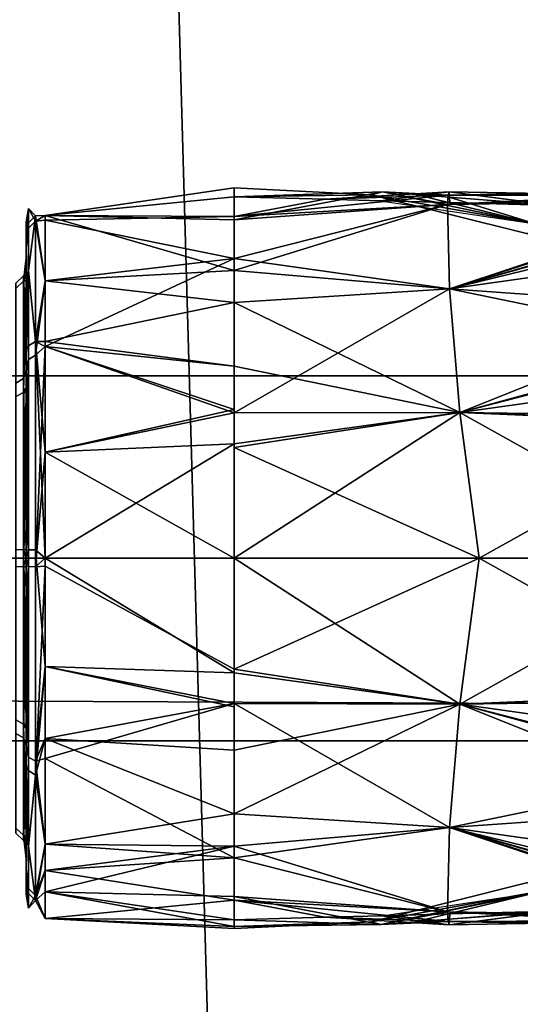
# Model space of a CAD drawing. Units: inches. Extents: x -3 to 130, y -6 to 71.
# Drawn here: x 34 to 35, y 34 to 35 of the extents above; entities that cross this region are included whole.
import ezdxf

# ---------------------------------------------------------------- set-up
doc = ezdxf.new("R2010")
doc.units = ezdxf.units.IN
doc.header["$MEASUREMENT"] = 0
for name, color, linetype in [('SEAT-FABRIC', 5, 'Continuous'), ('SEAT-FRAME', 5, 'Continuous'), ('SEAT-KNOBS', 5, 'Continuous')]:
    doc.layers.add(name, color=color, linetype=linetype)

# ---------------------------------------------------------------- blocks, each defined once
blk = doc.blocks.new('1sayl_suspmidbck_arms_1t')
at = {"layer": 'SEAT-FABRIC'}
for points in [[(7.80449, -5.53472, 18.10493), (7.81076, -3.69202, 17.95771), (5.714, -4.10244, 17.97681), (5.70496, -6.14031, 18.24224)], [(3.54326, -6.41631, 18.38222), (5.70496, -6.14031, 18.24224), (5.714, -4.10244, 17.97681), (3.55682, -4.2959, 18.00138)], [(5.70496, -6.14031, 18.24224), (7.66896, -7.31921, 18.30635), (8.32122, -6.78282, 18.19403), (7.80449, -5.53472, 18.10493)]]:
    blk.add_3dface(points, dxfattribs=at)
at = {"layer": 'SEAT-FRAME'}
for points in [[(5.34186, -5.59835, 14.78987), (5.26145, -5.24585, 14.34308), (6.4225, -5.24466, 14.32855), (6.42808, -5.56766, 14.74923)], [(5.34186, -5.59835, 14.78987), (6.42808, -5.56766, 14.74923), (6.43718, -5.99899, 15.05947), (5.34332, -6.0576, 15.12472)]]:
    blk.add_3dface(points, dxfattribs=at)
at = {"layer": 'SEAT-KNOBS'}
for points in [[(5.40178, -5.09813, 12.69723), (4.62734, -5.96161, 12.79227), (5.44528, -5.14831, 12.65266)], [(4.63689, -6.00515, 12.59374), (4.57651, -5.95633, 12.53514), (5.35195, -5.11411, 12.32245), (5.45023, -5.1949, 12.41062)], [(5.46556, -5.19722, 12.61433), (5.44528, -5.14831, 12.65266), (4.62734, -5.96161, 12.79227)], [(5.46556, -5.19722, 12.61433), (4.62734, -5.96161, 12.79227), (5.46299, -5.20392, 12.60759)], [(5.44459, -5.21847, 12.43693), (4.63689, -6.00515, 12.59374), (5.45023, -5.1949, 12.41062)], [(4.62734, -5.96161, 12.79227), (4.6547, -5.99677, 12.74317), (5.45539, -5.22371, 12.58771), (5.46299, -5.20392, 12.60759)], [(5.44459, -5.21847, 12.43693), (5.44354, -5.22285, 12.44182), (5.43682, -5.25093, 12.47316), (4.63689, -6.00515, 12.59374)], [(4.6547, -5.99677, 12.74317), (4.66323, -6.01013, 12.71394), (5.44701, -5.24552, 12.56579), (5.45539, -5.22371, 12.58771)], [(5.43923, -5.26577, 12.54545), (5.44701, -5.24552, 12.56579), (4.66647, -6.01882, 12.68192)], [(5.84701, -6.07012, 12.26886), (5.84701, -5.24335, 12.26886), (5.66984, -5.24335, 12.37115), (5.66984, -6.07012, 12.37115)], [(5.66984, -6.07012, 12.37115), (5.66984, -5.24335, 12.37115), (5.66984, -5.24335, 12.57572), (5.66984, -6.07012, 12.57572)], [(5.66984, -6.07012, 12.57572), (5.66984, -5.24335, 12.57572), (5.84701, -5.24335, 12.67801), (5.84701, -6.07012, 12.67801)], [(5.84701, -6.07012, 12.67801), (5.84701, -5.24335, 12.67801), (6.02417, -5.24335, 12.57572), (6.02417, -6.07012, 12.57572)], [(6.02417, -6.07012, 12.37115), (6.02417, -5.24335, 12.37115), (5.84701, -5.24335, 12.26886), (5.84701, -6.07012, 12.26886)], [(6.02417, -6.07012, 12.57572), (6.02417, -5.24335, 12.57572), (6.02417, -5.24335, 12.37115), (6.02417, -6.07012, 12.37115)], [(4.63689, -6.00515, 12.59374), (5.43682, -5.25093, 12.47316), (5.43419, -5.26193, 12.48543)], [(5.43419, -5.26193, 12.48543), (4.65816, -6.01881, 12.63491), (4.63689, -6.00515, 12.59374)], [(4.65816, -6.01881, 12.63491), (5.43419, -5.26193, 12.48543), (5.43428, -5.26267, 12.48882)], [(5.43428, -5.26267, 12.48882), (5.43434, -5.26322, 12.49133), (5.43525, -5.27077, 12.52594), (4.65816, -6.01881, 12.63491)], [(5.43923, -5.26577, 12.54545), (4.66647, -6.01882, 12.68192), (4.65816, -6.01881, 12.63491), (5.43554, -5.2704, 12.52735)], [(4.65816, -6.01881, 12.63491), (5.43525, -5.27077, 12.52594), (5.43554, -5.2704, 12.52735)], [(5.57814, -5.41794, 12.3773), (5.5553, -5.42051, 12.51921), (5.57148, -5.42051, 12.55264)], [(5.5553, -5.42051, 12.51921), (5.57814, -5.41794, 12.3773), (5.57732, -5.42051, 12.3532)], [(5.63015, -5.42051, 12.67384), (5.57298, -5.41794, 12.5537), (5.57148, -5.42051, 12.55264)], [(5.57814, -5.41794, 12.3773), (5.57148, -5.42051, 12.55264), (5.57298, -5.41794, 12.5537)], [(5.57997, -5.41072, 12.55165), (5.57298, -5.41794, 12.5537), (5.67249, -5.41794, 12.69944), (5.67694, -5.41072, 12.69367)], [(5.58499, -5.41072, 12.37975), (5.57814, -5.41794, 12.3773), (5.57298, -5.41794, 12.5537), (5.57997, -5.41072, 12.55165)], [(5.57298, -5.41794, 12.5537), (5.63015, -5.42051, 12.67384), (5.67249, -5.41794, 12.69944)], [(5.68599, -5.41794, 12.23762), (5.57732, -5.42051, 12.3532), (5.57814, -5.41794, 12.3773)], [(5.57732, -5.42051, 12.3532), (5.68599, -5.41794, 12.23762), (5.6819, -5.42051, 12.23077)], [(5.6901, -5.41072, 12.24363), (5.68599, -5.41794, 12.23762), (5.57814, -5.41794, 12.3773), (5.58499, -5.41072, 12.37975)], [(5.66457, -5.42051, 12.70561), (5.67249, -5.41794, 12.69944), (5.63015, -5.42051, 12.67384)], [(5.67249, -5.41794, 12.69944), (5.66457, -5.42051, 12.70561), (5.81881, -5.42051, 12.76736)], [(5.67694, -5.41072, 12.69367), (5.67249, -5.41794, 12.69944), (5.83866, -5.41794, 12.75885), (5.83888, -5.41072, 12.75157)], [(5.67249, -5.41794, 12.69944), (5.81881, -5.42051, 12.76736), (5.83866, -5.41794, 12.75885)], [(5.68609, -5.42051, 12.22586), (5.6819, -5.42051, 12.23077), (5.68599, -5.41794, 12.23762)], [(5.85514, -5.41072, 12.19529), (5.85535, -5.41794, 12.18801), (5.68599, -5.41794, 12.23762), (5.6901, -5.41072, 12.24363)], [(5.85535, -5.41794, 12.18801), (5.68609, -5.42051, 12.22586), (5.68599, -5.41794, 12.23762)], [(5.68609, -5.42051, 12.22586), (5.85535, -5.41794, 12.18801), (5.84701, -5.42051, 12.17816)], [(5.83839, -5.42051, 12.7683), (5.83866, -5.41794, 12.75885), (5.81881, -5.42051, 12.76736)], [(5.83866, -5.41794, 12.75885), (5.83839, -5.42051, 12.7683), (5.84701, -5.42051, 12.76871)], [(5.83888, -5.41072, 12.75157), (5.83866, -5.41794, 12.75885), (6.00802, -5.41794, 12.70925), (6.00392, -5.41072, 12.70323)], [(6.00792, -5.42051, 12.72101), (5.83866, -5.41794, 12.75885), (5.84701, -5.42051, 12.76871)], [(5.83866, -5.41794, 12.75885), (6.00792, -5.42051, 12.72101), (6.00802, -5.41794, 12.70925)], [(5.85562, -5.42051, 12.17857), (5.84701, -5.42051, 12.17816), (5.85535, -5.41794, 12.18801)], [(6.01707, -5.41072, 12.25319), (6.02152, -5.41794, 12.24743), (5.85535, -5.41794, 12.18801), (5.85514, -5.41072, 12.19529)], [(6.02152, -5.41794, 12.24743), (5.87521, -5.42051, 12.17951), (5.85535, -5.41794, 12.18801)], [(5.85562, -5.42051, 12.17857), (5.85535, -5.41794, 12.18801), (5.87521, -5.42051, 12.17951)], [(5.87521, -5.42051, 12.17951), (6.02152, -5.41794, 12.24743), (6.02944, -5.42051, 12.24126)], [(6.00392, -5.41072, 12.70323), (6.00802, -5.41794, 12.70925), (6.11588, -5.41794, 12.56957), (6.10902, -5.41072, 12.56712)], [(6.01212, -5.42051, 12.7161), (6.00802, -5.41794, 12.70925), (6.00792, -5.42051, 12.72101)], [(6.11669, -5.42051, 12.59367), (6.00802, -5.41794, 12.70925), (6.01212, -5.42051, 12.7161)], [(6.00802, -5.41794, 12.70925), (6.11669, -5.42051, 12.59367), (6.11588, -5.41794, 12.56957)], [(6.11405, -5.41072, 12.39522), (6.12104, -5.41794, 12.39317), (6.02152, -5.41794, 12.24743), (6.01707, -5.41072, 12.25319)], [(6.12104, -5.41794, 12.39317), (6.06386, -5.42051, 12.27303), (6.02152, -5.41794, 12.24743)], [(6.02944, -5.42051, 12.24126), (6.02152, -5.41794, 12.24743), (6.06386, -5.42051, 12.27303)], [(6.06386, -5.42051, 12.27303), (6.12104, -5.41794, 12.39317), (6.12253, -5.42051, 12.39423)], [(6.10902, -5.41072, 12.56712), (6.11588, -5.41794, 12.56957), (6.12104, -5.41794, 12.39317), (6.11405, -5.41072, 12.39522)], [(6.13871, -5.42051, 12.42766), (6.11588, -5.41794, 12.56957), (6.11669, -5.42051, 12.59367)], [(6.12253, -5.42051, 12.39423), (6.11588, -5.41794, 12.56957), (6.13871, -5.42051, 12.42766)], [(6.11588, -5.41794, 12.56957), (6.12253, -5.42051, 12.39423), (6.12104, -5.41794, 12.39317)], [(5.52152, -5.42292, 12.37619), (5.5074, -5.42292, 12.48153), (5.52068, -5.42051, 12.42258)], [(5.54553, -5.42051, 12.60829), (5.52068, -5.42051, 12.42258), (5.5074, -5.42292, 12.48153)], [(5.54553, -5.42051, 12.60829), (5.5074, -5.42292, 12.48153), (5.52653, -5.42292, 12.58608)], [(5.5074, -5.42292, 12.48153), (5.52152, -5.42292, 12.37619), (5.5146, -5.42971, 12.37412)], [(5.51971, -5.42971, 12.58847), (5.52653, -5.42292, 12.58608), (5.5074, -5.42292, 12.48153)], [(5.5074, -5.42292, 12.48153), (5.5146, -5.42971, 12.37412), (5.51971, -5.42971, 12.58847)], [(5.5146, -5.42971, 12.37412), (5.5675, -5.42292, 12.28037), (5.63646, -5.42971, 12.1977)], [(5.5675, -5.42292, 12.28037), (5.5146, -5.42971, 12.37412), (5.52152, -5.42292, 12.37619)], [(5.52653, -5.42292, 12.58608), (5.51971, -5.42971, 12.58847), (5.64984, -5.42971, 12.75888), (5.65394, -5.42292, 12.75294)], [(5.53965, -5.42051, 12.38328), (5.52152, -5.42292, 12.37619), (5.52068, -5.42051, 12.42258)], [(5.60419, -5.42051, 12.24957), (5.5675, -5.42292, 12.28037), (5.52152, -5.42292, 12.37619), (5.53965, -5.42051, 12.38328)], [(5.65394, -5.42292, 12.75294), (5.54553, -5.42051, 12.60829), (5.52653, -5.42292, 12.58608)], [(5.54553, -5.42051, 12.60829), (5.65394, -5.42292, 12.75294), (5.66131, -5.42051, 12.74346)], [(5.5675, -5.42292, 12.28037), (5.60419, -5.42051, 12.24957), (5.64084, -5.42292, 12.20345)], [(5.64084, -5.42292, 12.20345), (5.63646, -5.42971, 12.1977), (5.5675, -5.42292, 12.28037)], [(5.64378, -5.42051, 12.2131), (5.64084, -5.42292, 12.20345), (5.60419, -5.42051, 12.24957)], [(5.63646, -5.42971, 12.1977), (5.64084, -5.42292, 12.20345), (5.83891, -5.42292, 12.13383), (5.83874, -5.42971, 12.12661)], [(5.64084, -5.42292, 12.20345), (5.64378, -5.42051, 12.2131), (5.83891, -5.42292, 12.13383)], [(5.81636, -5.42051, 12.14459), (5.83891, -5.42292, 12.13383), (5.64378, -5.42051, 12.2131)], [(5.65394, -5.42292, 12.75294), (5.64984, -5.42971, 12.75888), (5.85527, -5.42971, 12.82026), (5.8551, -5.42292, 12.81304)], [(5.8551, -5.42292, 12.81304), (5.84701, -5.42051, 12.8037), (5.65394, -5.42292, 12.75294)], [(5.66743, -5.42051, 12.75061), (5.65394, -5.42292, 12.75294), (5.84701, -5.42051, 12.8037)], [(5.66743, -5.42051, 12.75061), (5.66131, -5.42051, 12.74346), (5.65394, -5.42292, 12.75294)], [(5.81636, -5.42051, 12.14459), (5.83915, -5.42051, 12.14353), (5.83891, -5.42292, 12.13383)], [(5.83874, -5.42971, 12.12661), (5.83891, -5.42292, 12.13383), (6.04007, -5.42292, 12.19393), (6.04418, -5.42971, 12.18798)], [(5.84701, -5.42051, 12.14317), (5.83891, -5.42292, 12.13383), (5.83915, -5.42051, 12.14353)], [(5.83891, -5.42292, 12.13383), (5.84701, -5.42051, 12.14317), (6.04007, -5.42292, 12.19393)], [(5.84701, -5.42051, 12.8037), (5.8551, -5.42292, 12.81304), (5.85487, -5.42051, 12.80333)], [(6.02659, -5.42051, 12.19626), (6.04007, -5.42292, 12.19393), (5.84701, -5.42051, 12.14317)], [(5.8551, -5.42292, 12.81304), (5.87765, -5.42051, 12.80227), (5.85487, -5.42051, 12.80333)], [(5.87765, -5.42051, 12.80227), (5.8551, -5.42292, 12.81304), (6.05023, -5.42051, 12.73377)], [(6.05317, -5.42292, 12.74342), (6.05023, -5.42051, 12.73377), (5.8551, -5.42292, 12.81304)], [(5.8551, -5.42292, 12.81304), (5.85527, -5.42971, 12.82026), (6.05756, -5.42971, 12.74916), (6.05317, -5.42292, 12.74342)], [(6.02659, -5.42051, 12.19626), (6.03271, -5.42051, 12.20341), (6.04007, -5.42292, 12.19393)], [(6.14848, -5.42051, 12.33857), (6.04007, -5.42292, 12.19393), (6.03271, -5.42051, 12.20341)], [(6.04007, -5.42292, 12.19393), (6.14848, -5.42051, 12.33857), (6.16749, -5.42292, 12.36079)], [(6.04418, -5.42971, 12.18798), (6.04007, -5.42292, 12.19393), (6.16749, -5.42292, 12.36079), (6.17431, -5.42971, 12.3584)], [(6.05023, -5.42051, 12.73377), (6.05317, -5.42292, 12.74342), (6.08983, -5.42051, 12.69729)], [(6.12651, -5.42292, 12.6665), (6.08983, -5.42051, 12.69729), (6.05317, -5.42292, 12.74342)], [(6.05317, -5.42292, 12.74342), (6.05756, -5.42971, 12.74916), (6.12651, -5.42292, 12.6665)], [(6.17941, -5.42971, 12.57275), (6.12651, -5.42292, 12.6665), (6.05756, -5.42971, 12.74916)], [(6.17249, -5.42292, 12.57068), (6.15436, -5.42051, 12.56359), (6.08983, -5.42051, 12.69729), (6.12651, -5.42292, 12.6665)], [(6.12651, -5.42292, 12.6665), (6.17941, -5.42971, 12.57275), (6.17249, -5.42292, 12.57068)], [(6.18661, -5.42292, 12.46534), (6.14848, -5.42051, 12.33857), (6.17333, -5.42051, 12.52428)], [(6.14848, -5.42051, 12.33857), (6.18661, -5.42292, 12.46534), (6.16749, -5.42292, 12.36079)], [(6.17249, -5.42292, 12.57068), (6.17333, -5.42051, 12.52428), (6.15436, -5.42051, 12.56359)], [(6.17431, -5.42971, 12.3584), (6.16749, -5.42292, 12.36079), (6.18661, -5.42292, 12.46534)], [(6.17333, -5.42051, 12.52428), (6.17249, -5.42292, 12.57068), (6.18661, -5.42292, 12.46534)], [(6.17941, -5.42971, 12.57275), (6.18661, -5.42292, 12.46534), (6.17249, -5.42292, 12.57068)], [(6.18661, -5.42292, 12.46534), (6.17941, -5.42971, 12.57275), (6.17431, -5.42971, 12.3584)], [(5.49709, -5.43917, 12.47343), (5.48746, -5.62283, 12.47343), (5.48961, -5.62283, 12.51276)], [(5.48746, -5.62283, 12.47343), (5.49709, -5.43917, 12.47343), (5.48961, -5.62283, 12.43417)], [(5.52311, -5.43917, 12.37631), (5.48961, -5.62283, 12.43417), (5.49709, -5.43917, 12.47343)], [(5.48961, -5.62283, 12.43417), (5.52311, -5.43917, 12.37631), (5.49604, -5.62283, 12.39532)], [(5.48961, -5.62283, 12.51276), (5.49605, -5.62283, 12.55155), (5.49709, -5.43917, 12.47343)], [(5.51856, -5.62283, 12.35545), (5.49604, -5.62283, 12.39532), (5.52311, -5.43917, 12.37631)], [(5.51519, -5.62283, 12.59399), (5.49709, -5.43917, 12.47343), (5.49605, -5.62283, 12.55155)], [(5.51971, -5.42971, 12.58847), (5.49709, -5.43917, 12.47343), (5.54397, -5.43917, 12.64839)], [(5.49709, -5.43917, 12.47343), (5.51971, -5.42971, 12.58847), (5.5146, -5.42971, 12.37412)], [(5.5146, -5.42971, 12.37412), (5.52311, -5.43917, 12.37631), (5.49709, -5.43917, 12.47343)], [(5.49709, -5.43917, 12.47343), (5.51519, -5.62283, 12.59399), (5.54397, -5.43917, 12.64839)], [(5.52311, -5.43917, 12.37631), (5.5146, -5.42971, 12.37412), (5.54397, -5.43917, 12.29847)], [(5.5693, -5.43917, 12.27314), (5.54397, -5.43917, 12.29847), (5.5146, -5.42971, 12.37412)], [(5.63646, -5.42971, 12.1977), (5.5693, -5.43917, 12.27314), (5.5146, -5.42971, 12.37412)], [(5.55613, -5.62283, 12.68477), (5.54397, -5.43917, 12.64839), (5.51519, -5.62283, 12.59399)], [(5.51856, -5.62283, 12.35545), (5.52311, -5.43917, 12.37631), (5.5676, -5.62283, 12.26858)], [(5.5693, -5.43917, 12.67373), (5.51971, -5.42971, 12.58847), (5.54397, -5.43917, 12.64839)], [(5.51971, -5.42971, 12.58847), (5.5693, -5.43917, 12.67373), (5.64984, -5.42971, 12.75888)], [(5.54397, -5.43917, 12.29847), (5.5676, -5.62283, 12.26858), (5.52311, -5.43917, 12.37631)], [(5.54397, -5.43917, 12.64839), (5.55613, -5.62283, 12.68477), (5.5693, -5.43917, 12.67373)], [(5.5676, -5.62283, 12.26858), (5.54397, -5.43917, 12.29847), (5.5693, -5.43917, 12.27314)], [(5.7059, -5.62283, 12.79359), (5.65253, -5.43917, 12.75695), (5.55613, -5.62283, 12.68477)], [(5.5693, -5.43917, 12.67373), (5.55613, -5.62283, 12.68477), (5.65253, -5.43917, 12.75695)], [(5.5676, -5.62283, 12.26858), (5.5693, -5.43917, 12.27314), (5.59882, -5.62283, 12.21329)], [(5.65253, -5.43917, 12.75695), (5.64984, -5.42971, 12.75888), (5.5693, -5.43917, 12.67373)], [(5.5693, -5.43917, 12.27314), (5.63646, -5.42971, 12.1977), (5.67205, -5.43917, 12.17039)], [(5.67205, -5.43917, 12.17039), (5.59882, -5.62283, 12.21329), (5.5693, -5.43917, 12.27314)], [(5.59882, -5.62283, 12.21329), (5.67205, -5.43917, 12.17039), (5.66055, -5.62283, 12.16601)], [(5.83874, -5.42971, 12.12661), (5.8392, -5.43917, 12.1256), (5.63646, -5.42971, 12.1977)], [(5.74184, -5.43917, 12.15169), (5.63646, -5.42971, 12.1977), (5.8392, -5.43917, 12.1256)], [(5.74184, -5.43917, 12.15169), (5.67205, -5.43917, 12.17039), (5.63646, -5.42971, 12.1977)], [(5.64984, -5.42971, 12.75888), (5.74184, -5.43917, 12.79517), (5.85527, -5.42971, 12.82026)], [(5.74184, -5.43917, 12.79517), (5.64984, -5.42971, 12.75888), (5.67205, -5.43917, 12.77647)], [(5.65253, -5.43917, 12.75695), (5.67205, -5.43917, 12.77647), (5.64984, -5.42971, 12.75888)], [(5.65253, -5.43917, 12.75695), (5.7059, -5.62283, 12.79359), (5.67205, -5.43917, 12.77647)], [(5.66055, -5.62283, 12.16601), (5.67205, -5.43917, 12.17039), (5.74184, -5.43917, 12.15169), (5.7026, -5.62283, 12.15425)], [(5.67205, -5.43917, 12.77647), (5.7059, -5.62283, 12.79359), (5.74184, -5.43917, 12.79517)], [(5.7026, -5.62283, 12.15425), (5.74184, -5.43917, 12.15169), (5.8392, -5.43917, 12.1256), (5.73939, -5.62283, 12.14397)], [(5.7359, -5.62283, 12.81538), (5.74184, -5.43917, 12.79517), (5.7059, -5.62283, 12.79359)], [(5.84701, -5.62283, 12.83298), (5.84701, -5.43917, 12.82336), (5.7359, -5.62283, 12.81538)], [(5.74184, -5.43917, 12.79517), (5.7359, -5.62283, 12.81538), (5.84701, -5.43917, 12.82336)], [(5.73939, -5.62283, 12.14397), (5.8392, -5.43917, 12.1256), (5.84701, -5.43917, 12.12351), (5.84701, -5.62283, 12.11389)], [(5.84701, -5.43917, 12.82336), (5.85527, -5.42971, 12.82026), (5.74184, -5.43917, 12.79517)], [(5.83874, -5.42971, 12.12661), (5.94985, -5.43917, 12.15693), (5.84701, -5.43917, 12.12351)], [(5.94985, -5.43917, 12.15693), (5.83874, -5.42971, 12.12661), (6.05269, -5.43917, 12.19034)], [(6.04418, -5.42971, 12.18798), (6.05269, -5.43917, 12.19034), (5.83874, -5.42971, 12.12661)], [(5.8392, -5.43917, 12.1256), (5.83874, -5.42971, 12.12661), (5.84701, -5.43917, 12.12351)], [(5.94985, -5.43917, 12.78994), (6.05756, -5.42971, 12.74916), (5.84701, -5.43917, 12.82336)], [(5.85527, -5.42971, 12.82026), (5.84701, -5.43917, 12.82336), (6.05756, -5.42971, 12.74916)], [(5.84701, -5.62283, 12.83298), (5.95462, -5.62283, 12.8029), (5.99141, -5.62283, 12.79261), (5.94985, -5.43917, 12.78994)], [(5.84701, -5.43917, 12.82336), (5.84701, -5.62283, 12.83298), (5.94985, -5.43917, 12.78994)], [(5.94985, -5.43917, 12.15693), (5.95811, -5.62283, 12.13148), (5.84701, -5.43917, 12.12351)], [(5.84701, -5.62283, 12.11389), (5.84701, -5.43917, 12.12351), (5.95811, -5.62283, 12.13148)], [(6.05756, -5.42971, 12.74916), (5.94985, -5.43917, 12.78994), (6.05269, -5.43917, 12.75653)], [(5.94985, -5.43917, 12.78994), (5.99141, -5.62283, 12.79261), (6.05269, -5.43917, 12.75653)], [(6.05269, -5.43917, 12.19034), (5.98811, -5.62283, 12.15328), (5.94985, -5.43917, 12.15693)], [(5.95811, -5.62283, 12.13148), (5.94985, -5.43917, 12.15693), (5.98811, -5.62283, 12.15328)], [(5.98811, -5.62283, 12.15328), (6.05269, -5.43917, 12.19034), (6.13789, -5.62283, 12.2621)], [(6.03346, -5.62283, 12.78086), (6.05269, -5.43917, 12.75653), (5.99141, -5.62283, 12.79261)], [(6.09519, -5.62283, 12.73358), (6.05737, -5.43917, 12.75009), (6.03346, -5.62283, 12.78086)], [(6.05269, -5.43917, 12.75653), (6.03346, -5.62283, 12.78086), (6.05737, -5.43917, 12.75009)], [(6.05269, -5.43917, 12.19034), (6.04418, -5.42971, 12.18798), (6.11625, -5.43917, 12.27782)], [(6.17431, -5.42971, 12.3584), (6.11625, -5.43917, 12.27782), (6.04418, -5.42971, 12.18798)], [(6.05269, -5.43917, 12.75653), (6.05737, -5.43917, 12.75009), (6.05756, -5.42971, 12.74916)], [(6.11625, -5.43917, 12.27782), (6.13789, -5.62283, 12.2621), (6.05269, -5.43917, 12.19034)], [(6.11625, -5.43917, 12.66905), (6.05756, -5.42971, 12.74916), (6.05737, -5.43917, 12.75009)], [(6.05737, -5.43917, 12.75009), (6.09519, -5.62283, 12.73358), (6.11625, -5.43917, 12.66905)], [(6.05756, -5.42971, 12.74916), (6.11625, -5.43917, 12.66905), (6.17941, -5.42971, 12.57275)], [(6.12641, -5.62283, 12.67829), (6.11625, -5.43917, 12.66905), (6.09519, -5.62283, 12.73358)], [(6.11625, -5.43917, 12.27782), (6.17431, -5.42971, 12.3584), (6.17512, -5.43917, 12.35886)], [(6.1798, -5.43917, 12.58156), (6.17941, -5.42971, 12.57275), (6.11625, -5.43917, 12.66905)], [(6.11625, -5.43917, 12.66905), (6.12641, -5.62283, 12.67829), (6.1798, -5.43917, 12.58156)], [(6.13789, -5.62283, 12.2621), (6.11625, -5.43917, 12.27782), (6.17512, -5.43917, 12.35886)], [(6.17546, -5.62283, 12.59142), (6.1798, -5.43917, 12.58156), (6.12641, -5.62283, 12.67829)], [(6.13789, -5.62283, 12.2621), (6.17512, -5.43917, 12.35886), (6.17883, -5.62283, 12.35287)], [(6.1798, -5.43917, 12.58156), (6.17431, -5.42971, 12.3584), (6.17941, -5.42971, 12.57275)], [(6.1798, -5.43917, 12.3653), (6.17512, -5.43917, 12.35886), (6.17431, -5.42971, 12.3584)], [(6.1798, -5.43917, 12.3653), (6.17431, -5.42971, 12.3584), (6.1798, -5.43917, 12.47343)], [(6.1798, -5.43917, 12.58156), (6.1798, -5.43917, 12.47343), (6.17431, -5.42971, 12.3584)], [(6.1798, -5.43917, 12.3653), (6.17883, -5.62283, 12.35287), (6.17512, -5.43917, 12.35886)], [(6.1798, -5.43917, 12.58156), (6.17546, -5.62283, 12.59142), (6.19797, -5.62283, 12.55155)], [(6.17883, -5.62283, 12.35287), (6.1798, -5.43917, 12.3653), (6.19797, -5.62283, 12.39532)], [(6.1798, -5.43917, 12.47343), (6.20656, -5.62283, 12.47343), (6.19797, -5.62283, 12.39532)], [(6.20656, -5.62283, 12.47343), (6.1798, -5.43917, 12.47343), (6.19797, -5.62283, 12.55155)], [(6.1798, -5.43917, 12.58156), (6.19797, -5.62283, 12.55155), (6.1798, -5.43917, 12.47343)], [(6.1798, -5.43917, 12.47343), (6.19797, -5.62283, 12.39532), (6.1798, -5.43917, 12.3653)], [(5.49403, -5.75589, 12.47343), (5.48746, -5.62283, 12.47343), (5.48961, -5.62283, 12.43417)], [(5.49147, -5.76521, 12.38674), (5.48961, -5.62283, 12.43417), (5.49604, -5.62283, 12.39532)], [(5.48961, -5.62283, 12.43417), (5.49147, -5.76521, 12.38674), (5.49403, -5.75589, 12.47343)], [(5.51856, -5.62283, 12.35545), (5.49147, -5.76521, 12.38674), (5.49604, -5.62283, 12.39532)], [(5.49147, -5.76521, 12.38674), (5.51856, -5.62283, 12.35545), (5.50363, -5.83024, 12.31658)], [(5.49844, -5.71098, 12.55127), (5.49448, -5.8306, 12.59689), (5.51519, -5.62283, 12.59399)], [(5.50363, -5.83024, 12.63029), (5.51519, -5.62283, 12.59399), (5.49448, -5.8306, 12.59689)], [(5.51519, -5.62283, 12.59399), (5.49605, -5.62283, 12.55155), (5.49844, -5.71098, 12.55127)], [(5.51519, -5.62283, 12.59399), (5.50363, -5.83024, 12.63029), (5.55613, -5.62283, 12.68477)], [(5.58555, -5.83193, 12.75278), (5.55613, -5.62283, 12.68477), (5.50363, -5.83024, 12.63029)], [(5.5676, -5.62283, 12.26858), (5.50363, -5.83024, 12.31658), (5.51856, -5.62283, 12.35545)], [(5.50363, -5.83024, 12.31658), (5.5676, -5.62283, 12.26858), (5.58555, -5.83193, 12.19408)], [(5.55613, -5.62283, 12.68477), (5.58555, -5.83193, 12.75278), (5.7059, -5.62283, 12.79359)], [(5.59882, -5.62283, 12.21329), (5.58555, -5.83193, 12.19408), (5.5676, -5.62283, 12.26858)], [(5.70536, -5.84214, 12.8319), (5.7059, -5.62283, 12.79359), (5.58555, -5.83193, 12.75278)], [(5.58555, -5.83193, 12.19408), (5.59882, -5.62283, 12.21329), (5.70536, -5.84214, 12.11497)], [(5.66055, -5.62283, 12.16601), (5.70536, -5.84214, 12.11497), (5.59882, -5.62283, 12.21329)], [(5.66055, -5.62283, 12.16601), (5.7026, -5.62283, 12.15425), (5.73939, -5.62283, 12.14397), (5.70536, -5.84214, 12.11497)], [(5.84701, -5.62283, 12.83298), (5.70536, -5.84214, 12.8319), (5.84701, -5.86074, 12.85797)], [(5.7059, -5.62283, 12.79359), (5.70536, -5.84214, 12.8319), (5.7359, -5.62283, 12.81538)], [(5.84701, -5.62283, 12.83298), (5.7359, -5.62283, 12.81538), (5.70536, -5.84214, 12.8319)], [(5.73939, -5.62283, 12.14397), (5.84701, -5.86074, 12.08889), (5.70536, -5.84214, 12.11497)], [(5.73939, -5.62283, 12.14397), (5.84701, -5.62283, 12.11389), (5.84701, -5.86074, 12.08889)], [(5.95462, -5.62283, 12.8029), (5.84701, -5.86074, 12.85797), (5.98865, -5.84214, 12.8319)], [(5.95462, -5.62283, 12.8029), (5.84701, -5.62283, 12.83298), (5.84701, -5.86074, 12.85797)], [(5.84701, -5.62283, 12.11389), (5.98865, -5.84214, 12.11497), (5.84701, -5.86074, 12.08889)], [(5.84701, -5.62283, 12.11389), (5.95811, -5.62283, 12.13148), (5.98865, -5.84214, 12.11497)], [(6.03346, -5.62283, 12.78086), (5.99141, -5.62283, 12.79261), (5.95462, -5.62283, 12.8029), (5.98865, -5.84214, 12.8319)], [(5.98811, -5.62283, 12.15328), (5.98865, -5.84214, 12.11497), (5.95811, -5.62283, 12.13148)], [(6.13789, -5.62283, 12.2621), (6.10847, -5.83193, 12.19408), (5.98811, -5.62283, 12.15328)], [(5.98865, -5.84214, 12.11497), (5.98811, -5.62283, 12.15328), (6.10847, -5.83193, 12.19408)], [(6.10847, -5.83193, 12.75278), (6.09519, -5.62283, 12.73358), (5.98865, -5.84214, 12.8319)], [(6.03346, -5.62283, 12.78086), (5.98865, -5.84214, 12.8319), (6.09519, -5.62283, 12.73358)], [(6.09519, -5.62283, 12.73358), (6.10847, -5.83193, 12.75278), (6.12641, -5.62283, 12.67829)], [(6.19039, -5.83024, 12.63029), (6.12641, -5.62283, 12.67829), (6.10847, -5.83193, 12.75278)], [(6.10847, -5.83193, 12.19408), (6.13789, -5.62283, 12.2621), (6.19039, -5.83024, 12.31658)], [(6.12641, -5.62283, 12.67829), (6.19039, -5.83024, 12.63029), (6.17546, -5.62283, 12.59142)], [(6.17883, -5.62283, 12.35287), (6.19039, -5.83024, 12.31658), (6.13789, -5.62283, 12.2621)], [(6.17546, -5.62283, 12.59142), (6.20259, -5.76692, 12.5601), (6.19797, -5.62283, 12.55155)], [(6.20259, -5.76692, 12.5601), (6.17546, -5.62283, 12.59142), (6.19039, -5.83024, 12.63029)], [(6.19559, -5.71106, 12.39559), (6.19954, -5.8306, 12.34998), (6.17883, -5.62283, 12.35287)], [(6.19039, -5.83024, 12.31658), (6.17883, -5.62283, 12.35287), (6.19954, -5.8306, 12.34998)], [(6.17883, -5.62283, 12.35287), (6.19797, -5.62283, 12.39532), (6.19559, -5.71106, 12.39559)], [(6.20259, -5.76692, 12.5601), (6.19998, -5.75589, 12.47343), (6.19797, -5.62283, 12.55155)], [(6.20656, -5.62283, 12.47343), (6.19797, -5.62283, 12.55155), (6.19998, -5.75589, 12.47343)], [(5.49994, -5.76666, 12.5511), (5.49119, -5.83163, 12.56306), (5.49844, -5.71098, 12.55127)], [(5.49448, -5.8306, 12.59689), (5.49844, -5.71098, 12.55127), (5.49119, -5.83163, 12.56306)], [(6.19414, -5.76496, 12.39575), (6.20282, -5.83163, 12.3838), (6.19559, -5.71106, 12.39559)], [(6.19954, -5.8306, 12.34998), (6.19559, -5.71106, 12.39559), (6.20282, -5.83163, 12.3838)], [(5.52279, -5.91498, 12.43743), (5.49403, -5.75589, 12.47343), (5.49147, -5.76521, 12.38674)], [(5.52279, -5.91498, 12.43743), (5.53209, -5.90821, 12.47343), (5.49403, -5.75589, 12.47343)], [(6.1716, -5.91569, 12.51064), (6.16193, -5.90821, 12.47343), (6.19998, -5.75589, 12.47343)], [(6.19998, -5.75589, 12.47343), (6.20259, -5.76692, 12.5601), (6.1716, -5.91569, 12.51064)], [(5.49119, -5.83163, 12.56306), (5.49994, -5.76666, 12.5511), (5.50173, -5.83241, 12.55089)], [(5.49448, -5.8306, 12.34998), (5.49404, -5.79882, 12.38863), (5.49147, -5.76521, 12.38674)], [(5.49147, -5.76521, 12.38674), (5.50363, -5.83024, 12.31658), (5.49448, -5.8306, 12.34998)], [(5.49404, -5.79882, 12.38863), (5.52232, -5.91549, 12.43638), (5.49147, -5.76521, 12.38674)], [(5.52279, -5.91498, 12.43743), (5.49147, -5.76521, 12.38674), (5.52232, -5.91549, 12.43638)], [(5.50448, -5.93389, 12.55058), (5.50173, -5.83241, 12.55089), (5.49994, -5.76666, 12.5511), (5.52242, -5.91569, 12.51064)], [(6.20008, -5.79923, 12.55827), (6.1716, -5.91569, 12.51064), (6.20259, -5.76692, 12.5601)], [(6.18908, -5.93459, 12.3975), (6.19233, -5.83241, 12.39596), (6.19414, -5.76496, 12.39575), (6.1717, -5.91549, 12.43638)], [(6.20259, -5.76692, 12.5601), (6.19039, -5.83024, 12.63029), (6.19954, -5.8306, 12.59689)], [(6.20282, -5.83163, 12.3838), (6.19414, -5.76496, 12.39575), (6.19233, -5.83241, 12.39596)], [(6.19954, -5.8306, 12.59689), (6.20008, -5.79923, 12.55827), (6.20259, -5.76692, 12.5601)], [(5.49404, -5.79882, 12.38863), (5.49448, -5.8306, 12.34998), (5.49119, -5.83163, 12.3838)], [(5.49119, -5.83163, 12.3838), (5.49655, -5.83177, 12.39047), (5.49404, -5.79882, 12.38863)], [(5.52232, -5.91549, 12.43638), (5.49404, -5.79882, 12.38863), (5.49655, -5.83177, 12.39047), (5.50494, -5.93459, 12.3975)], [(6.1716, -5.91569, 12.51064), (6.20008, -5.79923, 12.55827), (6.19755, -5.83177, 12.55644)], [(6.20282, -5.83163, 12.56306), (6.19755, -5.83177, 12.55644), (6.20008, -5.79923, 12.55827)], [(6.20008, -5.79923, 12.55827), (6.19954, -5.8306, 12.59689), (6.20282, -5.83163, 12.56306)], [(5.49448, -5.8306, 12.34998), (5.50363, -5.83024, 12.31658), (5.48978, -6.09571, 12.26822), (5.48907, -6.09571, 12.26984)], [(5.49079, -6.09571, 12.2821), (5.49448, -5.8306, 12.34998), (5.48907, -6.09571, 12.26984)], [(5.50363, -5.83024, 12.31658), (5.49928, -6.09571, 12.24658), (5.48978, -6.09571, 12.26822)], [(5.49079, -6.09571, 12.2821), (5.49272, -6.09571, 12.29584), (5.49564, -6.09571, 12.31658), (5.49448, -5.8306, 12.34998)], [(5.49119, -5.83163, 12.56306), (5.49346, -5.96143, 12.59133), (5.49448, -5.8306, 12.59689)], [(5.49346, -5.96143, 12.35553), (5.49119, -5.83163, 12.3838), (5.49448, -5.8306, 12.34998)], [(5.49798, -6.09571, 12.70553), (5.50363, -5.83024, 12.63029), (5.49147, -6.09571, 12.69067)], [(5.49209, -6.09571, 12.679), (5.49147, -6.09571, 12.69067), (5.50363, -5.83024, 12.63029)], [(5.49448, -5.8306, 12.59689), (5.49209, -6.09571, 12.679), (5.50363, -5.83024, 12.63029)], [(5.49358, -6.09571, 12.65081), (5.49284, -6.09571, 12.66467), (5.49209, -6.09571, 12.679), (5.49448, -5.8306, 12.59689)], [(5.4945, -6.09571, 12.63322), (5.49448, -5.8306, 12.59689), (5.49346, -5.96143, 12.59133)], [(5.49448, -5.8306, 12.34998), (5.49564, -6.09571, 12.31658), (5.49346, -5.96143, 12.35553)], [(5.49448, -5.8306, 12.59689), (5.4945, -6.09571, 12.63322), (5.49358, -6.09571, 12.65081)], [(5.50363, -5.83024, 12.63029), (5.49798, -6.09571, 12.70553), (5.58555, -5.83193, 12.75278)], [(5.58555, -5.83193, 12.19408), (5.501, -6.09571, 12.24266), (5.49928, -6.09571, 12.24658), (5.50363, -5.83024, 12.31658)], [(6.10847, -5.83193, 12.75278), (6.19302, -6.09571, 12.7042), (6.19474, -6.09571, 12.70029), (6.19039, -5.83024, 12.63029)], [(6.19039, -5.83024, 12.31658), (6.19603, -6.09571, 12.24134), (6.10847, -5.83193, 12.19408)], [(6.19039, -5.83024, 12.63029), (6.19474, -6.09571, 12.70029), (6.20424, -6.09571, 12.67864)], [(6.19954, -5.8306, 12.59689), (6.19039, -5.83024, 12.63029), (6.20424, -6.09571, 12.67864), (6.20495, -6.09571, 12.67703)], [(6.19603, -6.09571, 12.24134), (6.19039, -5.83024, 12.31658), (6.20254, -6.09571, 12.2562)], [(6.20193, -6.09571, 12.26786), (6.20254, -6.09571, 12.2562), (6.19039, -5.83024, 12.31658)], [(6.19954, -5.8306, 12.34998), (6.20193, -6.09571, 12.26786), (6.19039, -5.83024, 12.31658)], [(6.19954, -5.8306, 12.59689), (6.19837, -6.09571, 12.63029), (6.20055, -5.96143, 12.59133)], [(6.20322, -6.09571, 12.66476), (6.20129, -6.09571, 12.65103), (6.19837, -6.09571, 12.63029), (6.19954, -5.8306, 12.59689)], [(6.19954, -5.8306, 12.34998), (6.19951, -6.09571, 12.31365), (6.20044, -6.09571, 12.29605)], [(6.19951, -6.09571, 12.31365), (6.19954, -5.8306, 12.34998), (6.20055, -5.96143, 12.35553)], [(6.20322, -6.09571, 12.66476), (6.19954, -5.8306, 12.59689), (6.20495, -6.09571, 12.67703)], [(6.20055, -5.96143, 12.59133), (6.20282, -5.83163, 12.56306), (6.19954, -5.8306, 12.59689)], [(6.20044, -6.09571, 12.29605), (6.20117, -6.09571, 12.2822), (6.20193, -6.09571, 12.26786), (6.19954, -5.8306, 12.34998)], [(6.20282, -5.83163, 12.3838), (6.20055, -5.96143, 12.35553), (6.19954, -5.8306, 12.34998)], [(5.49346, -5.96143, 12.59133), (5.49119, -5.83163, 12.56306), (5.50448, -5.93389, 12.55058)], [(5.50173, -5.83241, 12.55089), (5.50448, -5.93389, 12.55058), (5.49119, -5.83163, 12.56306)], [(5.49119, -5.83163, 12.3838), (5.49346, -5.96143, 12.35553), (5.50441, -5.93469, 12.39624)], [(5.50441, -5.93469, 12.39624), (5.49655, -5.83177, 12.39047), (5.49119, -5.83163, 12.3838)], [(5.50494, -5.93459, 12.3975), (5.49655, -5.83177, 12.39047), (5.50441, -5.93469, 12.39624)], [(5.50932, -6.09571, 12.73142), (5.58555, -5.83193, 12.75278), (5.49798, -6.09571, 12.70553)], [(5.52102, -6.09571, 12.19705), (5.51236, -6.09571, 12.21678), (5.501, -6.09571, 12.24266), (5.58555, -5.83193, 12.19408)], [(5.58555, -5.83193, 12.75278), (5.50932, -6.09571, 12.73142), (5.51106, -6.09571, 12.73539)], [(5.51106, -6.09571, 12.73539), (5.55016, -6.09571, 12.76834), (5.60415, -6.09571, 12.81384), (5.58555, -5.83193, 12.75278)], [(5.58555, -5.83193, 12.19408), (5.54836, -6.09571, 12.17739), (5.52102, -6.09571, 12.19705)], [(5.63996, -6.09571, 12.11151), (5.60541, -6.09571, 12.13636), (5.54836, -6.09571, 12.17739), (5.58555, -5.83193, 12.19408)], [(5.58555, -5.83193, 12.75278), (5.60415, -6.09571, 12.81384), (5.70536, -5.84214, 12.8319)], [(5.70536, -5.84214, 12.11497), (5.63996, -6.09571, 12.11151), (5.58555, -5.83193, 12.19408)], [(5.98865, -5.84214, 12.8319), (6.05406, -6.09571, 12.83536), (6.10847, -5.83193, 12.75278)], [(6.10847, -5.83193, 12.19408), (6.08986, -6.09571, 12.13302), (5.98865, -5.84214, 12.11497)], [(6.05406, -6.09571, 12.83536), (6.08861, -6.09571, 12.81051), (6.14565, -6.09571, 12.76948), (6.10847, -5.83193, 12.75278)], [(6.18295, -6.09571, 12.21148), (6.14386, -6.09571, 12.17853), (6.08986, -6.09571, 12.13302), (6.10847, -5.83193, 12.19408)], [(6.17299, -6.09571, 12.74982), (6.18166, -6.09571, 12.73008), (6.19302, -6.09571, 12.7042), (6.10847, -5.83193, 12.75278)], [(6.10847, -5.83193, 12.75278), (6.14565, -6.09571, 12.76948), (6.17299, -6.09571, 12.74982)], [(6.10847, -5.83193, 12.19408), (6.18469, -6.09571, 12.21545), (6.18295, -6.09571, 12.21148)], [(6.18469, -6.09571, 12.21545), (6.10847, -5.83193, 12.19408), (6.19603, -6.09571, 12.24134)], [(6.18957, -5.93459, 12.55063), (6.1716, -5.91569, 12.51064), (6.19755, -5.83177, 12.55644)], [(6.20282, -5.83163, 12.56306), (6.20055, -5.96143, 12.59133), (6.18957, -5.93459, 12.55063)], [(6.18957, -5.93459, 12.55063), (6.19755, -5.83177, 12.55644), (6.20282, -5.83163, 12.56306)], [(6.20055, -5.96143, 12.35553), (6.20282, -5.83163, 12.3838), (6.18958, -5.93424, 12.39627)], [(6.19233, -5.83241, 12.39596), (6.18958, -5.93424, 12.39627), (6.20282, -5.83163, 12.3838)], [(5.63657, -6.09571, 12.84116), (5.70536, -5.84214, 12.8319), (5.60415, -6.09571, 12.81384)], [(5.70536, -5.84214, 12.8319), (5.63657, -6.09571, 12.84116), (5.66979, -6.09571, 12.86916)], [(5.63996, -6.09571, 12.11151), (5.70536, -5.84214, 12.11497), (5.70899, -6.09571, 12.06186)], [(5.66979, -6.09571, 12.86916), (5.71604, -6.09571, 12.87835), (5.70536, -5.84214, 12.8319)], [(5.71604, -6.09571, 12.87835), (5.84701, -5.86074, 12.85797), (5.70536, -5.84214, 12.8319)], [(5.70536, -5.84214, 12.11497), (5.84701, -6.09571, 12.04249), (5.71451, -6.09571, 12.06108)], [(5.84701, -6.09571, 12.04249), (5.70536, -5.84214, 12.11497), (5.84701, -5.86074, 12.08889)], [(5.71451, -6.09571, 12.06108), (5.70899, -6.09571, 12.06186), (5.70536, -5.84214, 12.11497)], [(5.98865, -5.84214, 12.8319), (5.84701, -6.09571, 12.90438), (5.97951, -6.09571, 12.88578)], [(5.84701, -6.09571, 12.90438), (5.98865, -5.84214, 12.8319), (5.84701, -5.86074, 12.85797)], [(5.97798, -6.09571, 12.06852), (5.84701, -5.86074, 12.08889), (5.98865, -5.84214, 12.11497)], [(6.02423, -6.09571, 12.07771), (5.97798, -6.09571, 12.06852), (5.98865, -5.84214, 12.11497)], [(5.97951, -6.09571, 12.88578), (5.98503, -6.09571, 12.88501), (5.98865, -5.84214, 12.8319)], [(6.05406, -6.09571, 12.83536), (5.98865, -5.84214, 12.8319), (5.98503, -6.09571, 12.88501)], [(5.98865, -5.84214, 12.11497), (6.05745, -6.09571, 12.1057), (6.02423, -6.09571, 12.07771)], [(6.05745, -6.09571, 12.1057), (5.98865, -5.84214, 12.11497), (6.08986, -6.09571, 12.13302)], [(5.84701, -5.86074, 12.85797), (5.71604, -6.09571, 12.87835), (5.84701, -6.09571, 12.90438)], [(5.84701, -5.86074, 12.08889), (5.97798, -6.09571, 12.06852), (5.84701, -6.09571, 12.04249)]]:
    blk.add_3dface(points, dxfattribs=at)
for points, invisible_edges in [([(5.5553, -5.42051, 12.51921), (5.52068, -5.42051, 12.42258), (5.54553, -5.42051, 12.60829)], 13), ([(5.52068, -5.42051, 12.42258), (5.5553, -5.42051, 12.51921), (5.53965, -5.42051, 12.38328)], 3), ([(5.57732, -5.42051, 12.3532), (5.53965, -5.42051, 12.38328), (5.5553, -5.42051, 12.51921)], 3), ([(5.53965, -5.42051, 12.38328), (5.57732, -5.42051, 12.3532), (5.60419, -5.42051, 12.24957)], 3), ([(5.66131, -5.42051, 12.74346), (5.66457, -5.42051, 12.70561), (5.54553, -5.42051, 12.60829)], 3), ([(5.63015, -5.42051, 12.67384), (5.54553, -5.42051, 12.60829), (5.66457, -5.42051, 12.70561)], 3), ([(5.63015, -5.42051, 12.67384), (5.57148, -5.42051, 12.55264), (5.54553, -5.42051, 12.60829)], 14), ([(5.5553, -5.42051, 12.51921), (5.54553, -5.42051, 12.60829), (5.57148, -5.42051, 12.55264)], 3), ([(5.6819, -5.42051, 12.23077), (5.60419, -5.42051, 12.24957), (5.57732, -5.42051, 12.3532)], 3), ([(5.60419, -5.42051, 12.24957), (5.6819, -5.42051, 12.23077), (5.64378, -5.42051, 12.2131)], 3), ([(5.68609, -5.42051, 12.22586), (5.64378, -5.42051, 12.2131), (5.6819, -5.42051, 12.23077)], 3), ([(5.64378, -5.42051, 12.2131), (5.68609, -5.42051, 12.22586), (5.81636, -5.42051, 12.14459)], 3), ([(5.66131, -5.42051, 12.74346), (5.66743, -5.42051, 12.75061), (5.81881, -5.42051, 12.76736)], 14), ([(5.66457, -5.42051, 12.70561), (5.66131, -5.42051, 12.74346), (5.81881, -5.42051, 12.76736)], 3), ([(5.84701, -5.42051, 12.8037), (5.81881, -5.42051, 12.76736), (5.66743, -5.42051, 12.75061)], 3), ([(5.84701, -5.42051, 12.17816), (5.81636, -5.42051, 12.14459), (5.68609, -5.42051, 12.22586)], 3), ([(5.81636, -5.42051, 12.14459), (5.84701, -5.42051, 12.17816), (5.83915, -5.42051, 12.14353)], 3), ([(5.81881, -5.42051, 12.76736), (5.84701, -5.42051, 12.8037), (5.83839, -5.42051, 12.7683)], 3), ([(5.83839, -5.42051, 12.7683), (5.85487, -5.42051, 12.80333), (5.84701, -5.42051, 12.76871)], 3), ([(5.85487, -5.42051, 12.80333), (5.83839, -5.42051, 12.7683), (5.84701, -5.42051, 12.8037)], 3), ([(5.85562, -5.42051, 12.17857), (5.83915, -5.42051, 12.14353), (5.84701, -5.42051, 12.17816)], 3), ([(5.83915, -5.42051, 12.14353), (5.85562, -5.42051, 12.17857), (5.84701, -5.42051, 12.14317)], 3), ([(5.87521, -5.42051, 12.17951), (5.84701, -5.42051, 12.14317), (5.85562, -5.42051, 12.17857)], 3), ([(5.84701, -5.42051, 12.14317), (5.87521, -5.42051, 12.17951), (6.02659, -5.42051, 12.19626)], 3), ([(5.84701, -5.42051, 12.76871), (5.87765, -5.42051, 12.80227), (6.00792, -5.42051, 12.72101)], 3), ([(5.87765, -5.42051, 12.80227), (5.84701, -5.42051, 12.76871), (5.85487, -5.42051, 12.80333)], 3), ([(6.03271, -5.42051, 12.20341), (6.02659, -5.42051, 12.19626), (5.87521, -5.42051, 12.17951)], 14), ([(6.02944, -5.42051, 12.24126), (6.03271, -5.42051, 12.20341), (5.87521, -5.42051, 12.17951)], 3), ([(6.05023, -5.42051, 12.73377), (6.00792, -5.42051, 12.72101), (5.87765, -5.42051, 12.80227)], 3), ([(6.00792, -5.42051, 12.72101), (6.05023, -5.42051, 12.73377), (6.01212, -5.42051, 12.7161)], 3), ([(6.01212, -5.42051, 12.7161), (6.08983, -5.42051, 12.69729), (6.11669, -5.42051, 12.59367)], 3), ([(6.08983, -5.42051, 12.69729), (6.01212, -5.42051, 12.7161), (6.05023, -5.42051, 12.73377)], 3), ([(6.03271, -5.42051, 12.20341), (6.02944, -5.42051, 12.24126), (6.14848, -5.42051, 12.33857)], 3), ([(6.06386, -5.42051, 12.27303), (6.14848, -5.42051, 12.33857), (6.02944, -5.42051, 12.24126)], 3), ([(6.06386, -5.42051, 12.27303), (6.12253, -5.42051, 12.39423), (6.14848, -5.42051, 12.33857)], 14), ([(6.15436, -5.42051, 12.56359), (6.11669, -5.42051, 12.59367), (6.08983, -5.42051, 12.69729)], 3), ([(6.11669, -5.42051, 12.59367), (6.15436, -5.42051, 12.56359), (6.13871, -5.42051, 12.42766)], 3), ([(6.13871, -5.42051, 12.42766), (6.14848, -5.42051, 12.33857), (6.12253, -5.42051, 12.39423)], 3), ([(6.13871, -5.42051, 12.42766), (6.17333, -5.42051, 12.52428), (6.14848, -5.42051, 12.33857)], 13), ([(6.17333, -5.42051, 12.52428), (6.13871, -5.42051, 12.42766), (6.15436, -5.42051, 12.56359)], 3), ([(5.49403, -5.75589, 12.47343), (5.48961, -5.62283, 12.51276), (5.48746, -5.62283, 12.47343)], 1), ([(5.48961, -5.62283, 12.51276), (5.49403, -5.75589, 12.47343), (5.49994, -5.76666, 12.5511)], 15), ([(5.49994, -5.76666, 12.5511), (5.49844, -5.71098, 12.55127), (5.48961, -5.62283, 12.51276)], 14), ([(5.49605, -5.62283, 12.55155), (5.48961, -5.62283, 12.51276), (5.49844, -5.71098, 12.55127)], 2), ([(6.19998, -5.75589, 12.47343), (6.19559, -5.71106, 12.39559), (6.20656, -5.62283, 12.47343)], 3), ([(6.19797, -5.62283, 12.39532), (6.20656, -5.62283, 12.47343), (6.19559, -5.71106, 12.39559)], 2), ([(6.19559, -5.71106, 12.39559), (6.19998, -5.75589, 12.47343), (6.19414, -5.76496, 12.39575)], 3), ([(5.53209, -5.90821, 12.47343), (5.49994, -5.76666, 12.5511), (5.49403, -5.75589, 12.47343)], 3), ([(6.16193, -5.90821, 12.47343), (6.19414, -5.76496, 12.39575), (6.19998, -5.75589, 12.47343)], 3), ([(5.52242, -5.91569, 12.51064), (5.49994, -5.76666, 12.5511), (5.53209, -5.90821, 12.47343)], 3), ([(6.19414, -5.76496, 12.39575), (6.16193, -5.90821, 12.47343), (6.17123, -5.91498, 12.43743)], 13), ([(6.1717, -5.91549, 12.43638), (6.19414, -5.76496, 12.39575), (6.17123, -5.91498, 12.43743)], 3), ([(6.19233, -5.83241, 12.39596), (6.18908, -5.93459, 12.3975), (6.18958, -5.93424, 12.39627)], 3)]:
    blk.add_3dface(points, dxfattribs=dict(at, invisible_edges=invisible_edges))

msp = doc.modelspace()

# ---------------------------------------------------------------- block references
at = {"rotation": 90}
msp.add_blockref('1sayl_suspmidbck_arms_1t', (28.88838, 28.95842), dxfattribs=at)

doc.saveas('drawing.dxf')
